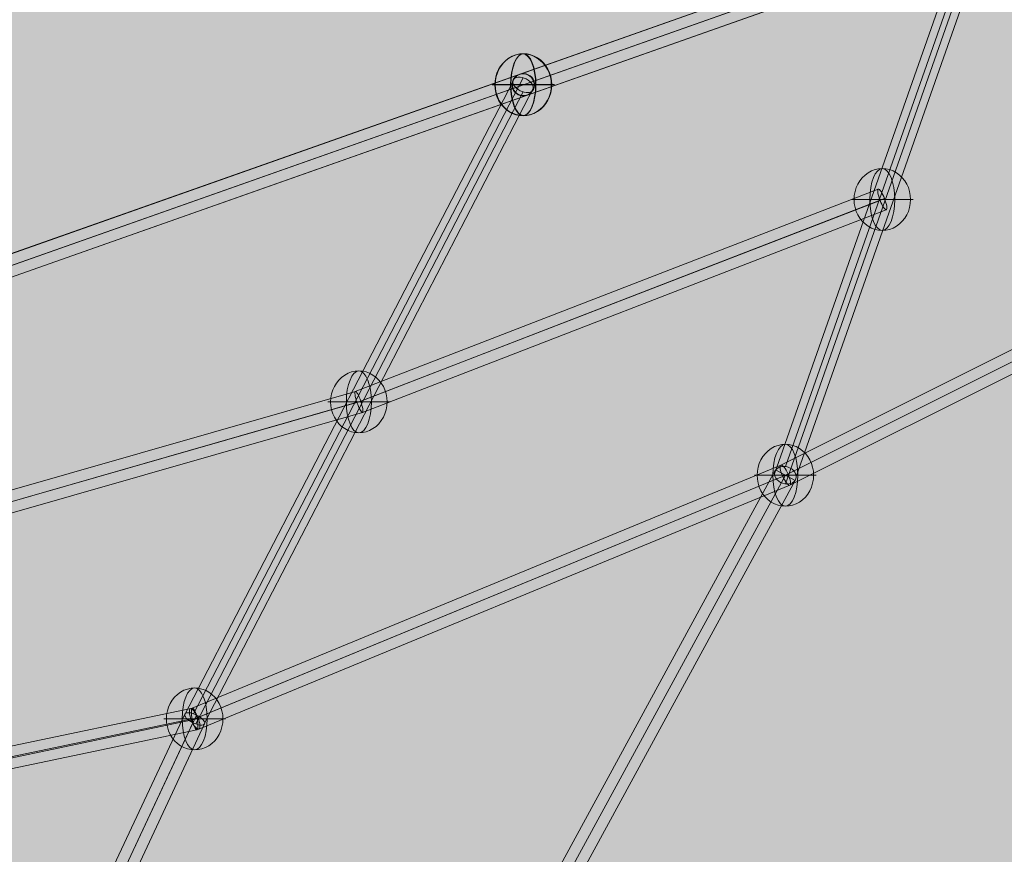
# Model space of a CAD drawing. Units: millimetres. Extents: x -7852 to 9548, y 1849 to 11649.
# Drawn here: x 4509 to 5311, y 6097 to 6777 of the extents above; entities that cross this region are included whole.
import ezdxf

# ---------------------------------------------------------------- set-up
doc = ezdxf.new("R2010")
doc.units = ezdxf.units.MM
doc.header["$MEASUREMENT"] = 0
for name, color, linetype, lineweight in [('Level 8', 18, 'Continuous', 0), ('orbit - Level 26', 253, 'Continuous', 0), ('orbit - Level 27', 253, 'Continuous', 0), ('orbit - Level 28', 7, 'Continuous', 0)]:
    doc.layers.add(name, color=color, linetype=linetype, lineweight=lineweight)

# ---------------------------------------------------------------- blocks, each defined once
blk = doc.blocks.new('From Smart Solid_41')
at = {"layer": 'orbit - Level 28', "color": 12, "linetype": 'Continuous', "lineweight": 13}
for p, q in [((-87.7, -223.21), (70.1, 225.53)), ((-78.9, -217.26), (78.9, 231.49)), ((-78.9, -231.49), (78.9, 217.26)), ((-70.1, -225.53), (87.7, 223.21))]:
    blk.add_line(p, q, dxfattribs=at)
for centre in [(78.9, 224.37), (-78.9, -224.37)]:
    blk.add_ellipse(centre, major_axis=(8.49, -2.99), ratio=0.772774, dxfattribs=at)
blk = doc.blocks.new('From Smart Solid_43')
at = {"layer": 'orbit - Level 28', "color": 12, "linetype": 'Continuous', "lineweight": 13}
for p, q in [((-306.9, -544.58), (291.1, 553.19)), ((291.1, 553.19), (306.9, 544.58)), ((-299, -548.88), (299, 548.88)), ((-299, -548.88), (299, 548.88)), ((-291.1, -553.19), (306.9, 544.58)), ((-306.9, -544.58), (-291.1, -553.19))]:
    blk.add_line(p, q, dxfattribs=at)
blk = doc.blocks.new('From Smart Solid_51')
at = {"layer": 'orbit - Level 28', "color": 12, "linetype": 'Continuous', "lineweight": 13}
for p, q in [((-1239.43, -427.67), (1233.44, 444.64)), ((-1237.05, -436.37), (1235.81, 435.94)), ((-1235.81, -435.94), (1237.05, 436.37)), ((-1233.44, -444.64), (1239.43, 427.67))]:
    blk.add_line(p, q, dxfattribs=at)
blk = doc.blocks.new('From Smart Solid_52')
at = {"layer": 'orbit - Level 28', "color": 12, "linetype": 'Continuous', "lineweight": 13}
for p, q in [((1233.69, 444.79), (-1239.68, -427.81)), ((1236.07, 436.08), (-1237.31, -436.52)), ((1237.31, 436.52), (-1236.07, -436.08)), ((1239.68, 427.81), (-1233.69, -444.79))]:
    blk.add_line(p, q, dxfattribs=at)
blk = doc.blocks.new('From Smart Solid_54')
at = {"layer": 'orbit - Level 28', "color": 12, "linetype": 'Continuous', "lineweight": 13}
for p, q in [((0.15, 9.09), (-0.15, 8.91)), ((-8.85, 0.09), (-9.15, -0.09)), ((9.15, 0.09), (8.85, -0.09)), ((0.15, -8.91), (-0.15, -9.09))]:
    blk.add_line(p, q, dxfattribs=at)
at = {"layer": 'orbit - Level 28', "color": 12, "linetype": 'Continuous', "lineweight": 13, "extrusion": (0, 0, -1)}
for centre in [(-0.15, -0.09), (0.15, 0.09)]:
    blk.add_ellipse(centre, major_axis=(4.5, -7.79), ratio=1, dxfattribs=at)
blk = doc.blocks.new('From Smart Solid_57')
at = {"layer": 'orbit - Level 28', "color": 12, "linetype": 'Continuous', "lineweight": 13}
for p, q in [((-87.7, -223.21), (70.1, 225.53)), ((-78.9, -217.26), (78.9, 231.49)), ((-78.9, -231.49), (78.9, 217.26)), ((-70.1, -225.53), (87.7, 223.21))]:
    blk.add_line(p, q, dxfattribs=at)
for centre in [(78.9, 224.37), (-78.9, -224.37)]:
    blk.add_ellipse(centre, major_axis=(8.49, -2.99), ratio=0.772774, dxfattribs=at)
blk = doc.blocks.new('From Smart Solid_59')
at = {"layer": 'orbit - Level 28', "color": 12, "linetype": 'Continuous', "lineweight": 13}
for p, q in [((-306.9, -544.58), (291.1, 553.19)), ((291.1, 553.19), (306.9, 544.58)), ((-299, -548.88), (299, 548.88)), ((-299, -548.88), (299, 548.88)), ((-291.1, -553.19), (306.9, 544.58)), ((-306.9, -544.58), (-291.1, -553.19))]:
    blk.add_line(p, q, dxfattribs=at)
blk = doc.blocks.new('From Smart Solid_66')
at = {"layer": 'orbit - Level 28', "color": 12, "linetype": 'Continuous', "lineweight": 13}
for p, q in [((-50.78, -75.87), (217.42, 441.76)), ((-58.09, -77.09), (209.06, 438.5)), ((-41.75, -82.91), (225.79, 433.42)), ((-49.05, -84.12), (217.42, 430.17)), ((-225.77, -434.53), (-58, -76.04)), ((-217.16, -437.36), (-48.45, -76.86)), ((-218.08, -439.33), (-51.39, -83.14)), ((-209.47, -442.16), (-41.83, -83.95))]:
    blk.add_line(p, q, dxfattribs=at)
for centre, major_axis, ratio in [((217.42, 435.96), (7.99, -4.14), 0.5982), ((-49.92, -80), (-8.07, 3.98), 0.385001), ((-217.62, -438.35), (8.15, -3.81), 0.120901)]:
    blk.add_ellipse(centre, major_axis=major_axis, ratio=ratio, dxfattribs=at)
blk = doc.blocks.new('From Smart Solid_67')
at = {"layer": 'orbit - Level 28', "color": 12, "linetype": 'Continuous', "lineweight": 13}
for p, q in [((491.65, 235.14), (-18.64, -20.33)), ((493.94, 226.23), (-17.03, -29.59)), ((497.41, 227.96), (-12.73, -27.44)), ((499.71, 219.05), (-11.12, -36.7)), ((-18.59, -20.31), (-499.17, -218.48)), ((-17.11, -29.43), (-498.38, -227.89)), ((-12.65, -27.6), (-493.09, -225.71)), ((-11.17, -36.72), (-492.3, -235.12))]:
    blk.add_line(p, q, dxfattribs=at)
for centre, major_axis, ratio in [((-14.88, -28.52), (3.73, -8.19), 0.267184), ((-495.73, -226.8), (-3.43, 8.32), 0.317477)]:
    blk.add_ellipse(centre, major_axis=major_axis, ratio=ratio, dxfattribs=at)
blk = doc.blocks.new('From Smart Solid_68')
at = {"layer": 'orbit - Level 28', "color": 12, "linetype": 'Continuous', "lineweight": 13}
for p, q in [((182.68, 33.31), (606.57, 122.17)), ((182.25, 24.46), (606.27, 113.35)), ((186.58, 24.51), (610.38, 113.35)), ((186.14, 15.66), (610.08, 104.53))]:
    blk.add_line(p, q, dxfattribs=at)
at = {"layer": 'orbit - Level 28', "color": 12, "linetype": 'Continuous', "lineweight": 13, "extrusion": (0, 0, -1)}
blk.add_ellipse((608.32, 113.35), major_axis=(1.85, -8.81), ratio=0.223465, dxfattribs=at)
blk = doc.blocks.new('From Smart Solid_72')
at = {"layer": 'orbit - Level 28', "color": 12, "linetype": 'Continuous', "lineweight": 13}
for p, q in [((-50.78, -75.87), (217.42, 441.76)), ((-58.09, -77.09), (209.06, 438.5)), ((-41.75, -82.91), (225.79, 433.42)), ((-49.05, -84.12), (217.42, 430.17)), ((-225.77, -434.53), (-58, -76.04)), ((-217.16, -437.36), (-48.45, -76.86)), ((-218.08, -439.33), (-51.39, -83.14)), ((-209.47, -442.16), (-41.83, -83.95))]:
    blk.add_line(p, q, dxfattribs=at)
for centre, major_axis, ratio in [((217.42, 435.96), (7.99, -4.14), 0.5982), ((-49.92, -80), (-8.07, 3.98), 0.385001), ((-217.62, -438.35), (8.15, -3.81), 0.120901)]:
    blk.add_ellipse(centre, major_axis=major_axis, ratio=ratio, dxfattribs=at)
blk = doc.blocks.new('From Smart Solid_76')
at = {"layer": 'orbit - Level 28', "color": 12, "linetype": 'Continuous', "lineweight": 13}
for p, q in [((182.68, 33.31), (606.57, 122.17)), ((182.25, 24.46), (606.27, 113.35)), ((186.58, 24.51), (610.38, 113.35)), ((186.14, 15.66), (610.08, 104.53))]:
    blk.add_line(p, q, dxfattribs=at)
at = {"layer": 'orbit - Level 28', "color": 12, "linetype": 'Continuous', "lineweight": 13, "extrusion": (0, 0, -1)}
blk.add_ellipse((608.32, 113.35), major_axis=(1.85, -8.81), ratio=0.223465, dxfattribs=at)
blk = doc.blocks.new('From Smart Solid_77')
at = {"layer": 'orbit - Level 28', "color": 12, "linetype": 'Continuous', "lineweight": 13}
for p, q in [((491.65, 235.14), (-18.64, -20.33)), ((493.94, 226.23), (-17.03, -29.59)), ((497.41, 227.96), (-12.73, -27.44)), ((499.71, 219.05), (-11.12, -36.7)), ((-18.59, -20.31), (-499.17, -218.48)), ((-17.11, -29.43), (-498.38, -227.89)), ((-12.65, -27.6), (-493.09, -225.71)), ((-11.17, -36.72), (-492.3, -235.12))]:
    blk.add_line(p, q, dxfattribs=at)
for centre, major_axis, ratio in [((-14.88, -28.52), (3.73, -8.19), 0.267184), ((-495.73, -226.8), (-3.43, 8.32), 0.317477)]:
    blk.add_ellipse(centre, major_axis=major_axis, ratio=ratio, dxfattribs=at)
blk = doc.blocks.new('From Smart Solid_81')
at = {"layer": 'orbit - Level 28', "color": 12, "linetype": 'Continuous', "lineweight": 13}
for p, q in [((236.09, 56.08), (661.81, 220.61)), ((237.46, 46.96), (663.23, 211.51)), ((240.48, 48.13), (666.87, 212.92)), ((241.85, 39.01), (668.3, 203.82)), ((-222.75, -75.47), (236.11, 56.09)), ((-221.55, -84.49), (237.41, 47.09)), ((-219, -83.76), (240.53, 47.99)), ((-217.79, -92.77), (241.83, 39))]:
    blk.add_line(p, q, dxfattribs=at)
for centre, major_axis, ratio in [((665.05, 212.22), (3.24, -8.39), 0.216797), ((238.97, 47.54), (2.87, -8.54), 0.179943)]:
    blk.add_ellipse(centre, major_axis=major_axis, ratio=ratio, dxfattribs=at)
blk = doc.blocks.new('From Smart Solid_133')
at = {"layer": 'orbit - Level 26', "color": 253, "linetype": 'Continuous', "lineweight": 13}
for p, q in [((-25.16, 0), (23, 0)), ((-23, 0), (25.16, 0))]:
    blk.add_line(p, q, dxfattribs=at)
at = {"layer": 'orbit - Level 26', "color": 253, "linetype": 'Continuous', "lineweight": 13, "extrusion": (0, 0, -1)}
blk.add_ellipse((0, 0), major_axis=(0, 25.16), ratio=0.914321, start_param=4.712389, end_param=7.853982, dxfattribs=at)
blk.add_ellipse((0, 0), major_axis=(0, 25.16), ratio=0.40499, dxfattribs=at)
at = {"layer": 'orbit - Level 26', "color": 253, "linetype": 'Continuous', "lineweight": 13}
blk.add_ellipse((0, 0), major_axis=(0, -25.16), ratio=0.914321, start_param=4.712389, end_param=7.853982, dxfattribs=at)
blk = doc.blocks.new('From Smart Solid_134')
at = {"layer": 'orbit - Level 26', "color": 253, "linetype": 'Continuous', "lineweight": 13}
for p, q in [((-25.16, 0), (23, 0)), ((-23, 0), (25.16, 0))]:
    blk.add_line(p, q, dxfattribs=at)
at = {"layer": 'orbit - Level 26', "color": 253, "linetype": 'Continuous', "lineweight": 13, "extrusion": (0, 0, -1)}
blk.add_ellipse((0, 0), major_axis=(0, 25.16), ratio=0.914321, start_param=4.712389, end_param=7.853982, dxfattribs=at)
blk.add_ellipse((0, 0), major_axis=(0, 25.16), ratio=0.40499, dxfattribs=at)
at = {"layer": 'orbit - Level 26', "color": 253, "linetype": 'Continuous', "lineweight": 13}
blk.add_ellipse((0, 0), major_axis=(0, -25.16), ratio=0.914321, start_param=4.712389, end_param=7.853982, dxfattribs=at)
blk = doc.blocks.new('From Smart Solid_136')
at = {"layer": 'orbit - Level 26', "color": 253, "linetype": 'Continuous', "lineweight": 13}
for p, q in [((-25.16, 0), (23, 0)), ((-23, 0), (25.16, 0))]:
    blk.add_line(p, q, dxfattribs=at)
at = {"layer": 'orbit - Level 26', "color": 253, "linetype": 'Continuous', "lineweight": 13, "extrusion": (0, 0, -1)}
blk.add_ellipse((0, 0), major_axis=(0, 25.16), ratio=0.914321, start_param=4.712389, end_param=7.853982, dxfattribs=at)
blk.add_ellipse((0, 0), major_axis=(0, 25.16), ratio=0.40499, dxfattribs=at)
at = {"layer": 'orbit - Level 26', "color": 253, "linetype": 'Continuous', "lineweight": 13}
blk.add_ellipse((0, 0), major_axis=(0, -25.16), ratio=0.914321, start_param=4.712389, end_param=7.853982, dxfattribs=at)
blk = doc.blocks.new('From Smart Solid_139')
at = {"layer": 'orbit - Level 26', "color": 253, "linetype": 'Continuous', "lineweight": 13}
for p, q in [((-25.16, 0), (23, 0)), ((-23, 0), (25.16, 0))]:
    blk.add_line(p, q, dxfattribs=at)
at = {"layer": 'orbit - Level 26', "color": 253, "linetype": 'Continuous', "lineweight": 13, "extrusion": (0, 0, -1)}
blk.add_ellipse((0, 0), major_axis=(0, 25.16), ratio=0.914321, start_param=4.712389, end_param=7.853982, dxfattribs=at)
blk.add_ellipse((0, 0), major_axis=(0, 25.16), ratio=0.40499, dxfattribs=at)
at = {"layer": 'orbit - Level 26', "color": 253, "linetype": 'Continuous', "lineweight": 13}
blk.add_ellipse((0, 0), major_axis=(0, -25.16), ratio=0.914321, start_param=4.712389, end_param=7.853982, dxfattribs=at)
blk = doc.blocks.new('From Smart Solid_160')
at = {"layer": 'orbit - Level 26', "color": 253, "linetype": 'Continuous', "lineweight": 13}
for p, q in [((-25.16, 0), (23, 0)), ((-23, 0), (25.16, 0))]:
    blk.add_line(p, q, dxfattribs=at)
at = {"layer": 'orbit - Level 26', "color": 253, "linetype": 'Continuous', "lineweight": 13, "extrusion": (0, 0, -1)}
blk.add_ellipse((0, 0), major_axis=(0, 25.16), ratio=0.914321, start_param=4.712389, end_param=7.853982, dxfattribs=at)
blk.add_ellipse((0, 0), major_axis=(0, 25.16), ratio=0.40499, dxfattribs=at)
at = {"layer": 'orbit - Level 26', "color": 253, "linetype": 'Continuous', "lineweight": 13}
blk.add_ellipse((0, 0), major_axis=(0, -25.16), ratio=0.914321, start_param=4.712389, end_param=7.853982, dxfattribs=at)
blk = doc.blocks.new('From Smart Solid_167')
at = {"layer": 'orbit - Level 26', "color": 253, "linetype": 'Continuous', "lineweight": 13}
for p, q in [((-25.16, 0), (23, 0)), ((-23, 0), (25.16, 0))]:
    blk.add_line(p, q, dxfattribs=at)
at = {"layer": 'orbit - Level 26', "color": 253, "linetype": 'Continuous', "lineweight": 13, "extrusion": (0, 0, -1)}
blk.add_ellipse((0, 0), major_axis=(0, 25.16), ratio=0.914321, start_param=4.712389, end_param=7.853982, dxfattribs=at)
blk.add_ellipse((0, 0), major_axis=(0, 25.16), ratio=0.40499, dxfattribs=at)
at = {"layer": 'orbit - Level 26', "color": 253, "linetype": 'Continuous', "lineweight": 13}
blk.add_ellipse((0, 0), major_axis=(0, -25.16), ratio=0.914321, start_param=4.712389, end_param=7.853982, dxfattribs=at)
blk = doc.blocks.new('From Smart Solid_173')
at = {"layer": 'orbit - Level 26', "color": 253, "linetype": 'Continuous', "lineweight": 13}
for p, q in [((-25.16, 0), (23, 0)), ((-23, 0), (25.16, 0))]:
    blk.add_line(p, q, dxfattribs=at)
at = {"layer": 'orbit - Level 26', "color": 253, "linetype": 'Continuous', "lineweight": 13, "extrusion": (0, 0, -1)}
blk.add_ellipse((0, 0), major_axis=(0, 25.16), ratio=0.914321, start_param=4.712389, end_param=7.853982, dxfattribs=at)
blk.add_ellipse((0, 0), major_axis=(0, 25.16), ratio=0.40499, dxfattribs=at)
at = {"layer": 'orbit - Level 26', "color": 253, "linetype": 'Continuous', "lineweight": 13}
blk.add_ellipse((0, 0), major_axis=(0, -25.16), ratio=0.914321, start_param=4.712389, end_param=7.853982, dxfattribs=at)
blk = doc.blocks.new('From Smart Solid_179')
at = {"layer": 'orbit - Level 26', "color": 253, "linetype": 'Continuous', "lineweight": 13}
for p, q in [((-25.16, 0), (23, 0)), ((-23, 0), (25.16, 0))]:
    blk.add_line(p, q, dxfattribs=at)
at = {"layer": 'orbit - Level 26', "color": 253, "linetype": 'Continuous', "lineweight": 13, "extrusion": (0, 0, -1)}
blk.add_ellipse((0, 0), major_axis=(0, 25.16), ratio=0.914321, start_param=4.712389, end_param=7.853982, dxfattribs=at)
blk.add_ellipse((0, 0), major_axis=(0, 25.16), ratio=0.40499, dxfattribs=at)
at = {"layer": 'orbit - Level 26', "color": 253, "linetype": 'Continuous', "lineweight": 13}
blk.add_ellipse((0, 0), major_axis=(0, -25.16), ratio=0.914321, start_param=4.712389, end_param=7.853982, dxfattribs=at)
blk = doc.blocks.new('orbit')
at = {"layer": 'orbit - Level 26', "color": 253, "linetype": 'Continuous', "lineweight": 13}
for name, p in [('From Smart Solid_139', (4918.82, 6723.595)), ('From Smart Solid_136', (4919.1245, 6723.7705)), ('From Smart Solid_134', (5211.232, 6630.2875)), ('From Smart Solid_179', (4785.15, 6465.6135)), ('From Smart Solid_133', (5132.334, 6405.9145)), ('From Smart Solid_160', (5132.334, 6405.9145)), ('From Smart Solid_167', (4651.48, 6207.632)), ('From Smart Solid_173', (4651.48, 6207.632))]:
    blk.add_blockref(name, p, dxfattribs=at)
at = {"layer": 'orbit - Level 28', "color": 12, "linetype": 'Continuous', "lineweight": 13}
for name, p in [('From Smart Solid_52', (4671.787, 6636.5105)), ('From Smart Solid_51', (4671.5335, 6636.364)), ('From Smart Solid_41', (5211.232, 6630.288)), ('From Smart Solid_57', (5211.232, 6630.288)), ('From Smart Solid_54', (4918.9725, 6723.6825)), ('From Smart Solid_66', (4701.3985, 6287.6315)), ('From Smart Solid_72', (4701.3985, 6287.6315)), ('From Smart Solid_67', (5147.214, 6434.4305)), ('From Smart Solid_77', (5147.214, 6434.4305)), ('From Smart Solid_81', (4546.18, 6418.0715)), ('From Smart Solid_43', (4833.334, 5857.034)), ('From Smart Solid_59', (4833.334, 5857.034)), ('From Smart Solid_68', (4043.157, 6094.279)), ('From Smart Solid_76', (4043.157, 6094.279))]:
    blk.add_blockref(name, p, dxfattribs=at)
blk = doc.blocks.new('From Smart Solid_1358')
at = {"layer": 'orbit - Level 27', "color": 176, "linetype": 'Continuous', "lineweight": 13}
for p, q in [((307.87, 550.94), (-323.45, -541.93)), ((315.66, 546.43), (-315.66, -546.43)), ((315.66, 546.43), (-315.66, -546.43)), ((307.87, 550.94), (323.45, 541.93)), ((323.45, 541.93), (-307.87, -550.94)), ((-323.45, -541.93), (-307.87, -550.94))]:
    blk.add_line(p, q, dxfattribs=at)
blk = doc.blocks.new('orbit_41')
at = {"layer": 'orbit - Level 27', "color": 176, "linetype": 'Continuous', "lineweight": 13}
blk.add_blockref('From Smart Solid_1358', (5429.75, 5722.4365), dxfattribs=at)

msp = doc.modelspace()

# ---------------------------------------------------------------- linework, layer by layer
at = {"layer": 'Level 8', "color": 98, "linetype": 'Continuous', "lineweight": 0, "extrusion": (0, 0, -1)}
msp.add_solid([(7852.16, 11648.7), (-9147.84, 11648.7), (7852.16, 2248.7), (-9147.84, 2248.7)], dxfattribs=at)

# ---------------------------------------------------------------- block references
at = {"layer": 'Level 8', "color": 7, "linetype": 'Continuous', "lineweight": 0}
for name in ['orbit', 'orbit_41']:
    msp.add_blockref(name, (0, 0), dxfattribs=at)

doc.saveas('drawing.dxf')
